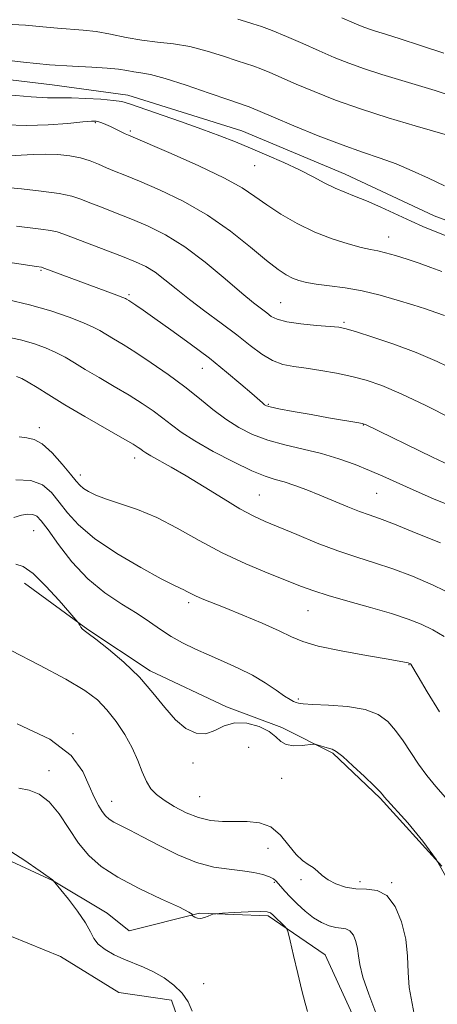
# Model space of a CAD drawing. Extents: x 2057300 to 2060200, y 339800 to 342700.
# Drawn here: x 2057640 to 2057741, y 340572 to 340812 of the extents above; entities that cross this region are included whole.
import ezdxf

# ---------------------------------------------------------------- set-up
doc = ezdxf.new("R2010")
doc.units = 0
doc.header["$MEASUREMENT"] = 0
for name, color, linetype, lineweight in [('DTM HARD BREAKLINE', 7, 'Continuous', 0), ('DTM SPOT ELEVATION', 2, 'Continuous', 13), ('INDEX CONTOUR', 41, 'Continuous', 13), ('INTERMEDIATE CONTOUR', 44, 'Continuous', 0)]:
    doc.layers.add(name, color=color, linetype=linetype, lineweight=lineweight)

msp = doc.modelspace()

# ---------------------------------------------------------------- linework, layer by layer
at = {"layer": 'DTM HARD BREAKLINE'}
for points in [[(2058028.557, 340766.239, 1178.415), (2057994.457, 340769.104, 1178.975), (2057958.182, 340768.106, 1178.975), (2057930.006, 340767.706, 1178.625), (2057898.944, 340766.59, 1179.045), (2057847.348, 340757.075, 1179.185), (2057802.435, 340754.709, 1179.255), (2057780.243, 340753.651, 1178.905), (2057759.709, 340756.728, 1178.975), (2057740.314, 340763.952, 1179.185), (2057718.637, 340774.097, 1179.255), (2057693.578, 340784.579, 1179.255), (2057665.871, 340793.297, 1179.465), (2057647.411, 340795.805, 1178.975), (2057620.361, 340799.03, 1179.045), (2057602.369, 340799.18, 1179.115), (2057583.41, 340791.267, 1178.975), (2057569.581, 340779.586, 1178.835), (2057559.456, 340770.167, 1178.835)], [(2057640.734, 340674.682, 1204.595), (2057656.124, 340663.377, 1203.895), (2057671.283, 340653.381, 1203.615), (2057689.861, 340644.611, 1203.615), (2057703.309, 340639.609, 1203.685), (2057715.684, 340633.328, 1204.175), (2057727.171, 340622.373, 1204.175), (2057742.181, 340605.86, 1204.175)], [(2057626.266, 340612.158, 1212.855), (2057647.687, 340602.28, 1212.015), (2057660.809, 340594.417, 1211.385), (2057666.188, 340590.121, 1210.685), (2057683.239, 340594.426, 1209.915), (2057699.916, 340593.785, 1210.335), (2057713.784, 340584.34, 1209.355), (2057723.971, 340562.2, 1209.215)], [(2057629.567, 340591.996, 1214.605), (2057649.445, 340583.918, 1213.205), (2057663.69, 340575.167, 1213.415), (2057676.486, 340573.27, 1213.065), (2057680.436, 340561.744, 1212.995), (2057674.337, 340549.445, 1213.485), (2057662.042, 340546.917, 1213.765), (2057655.015, 340546.676, 1213.765), (2057633.618, 340540.945, 1214.955), (2057623.532, 340529.74, 1215.235), (2057609.417, 340517.825, 1215.445), (2057600.631, 340519.63, 1215.655), (2057589.977, 340527.497, 1215.445), (2057584.742, 340544.268, 1215.235), (2057590.112, 340559.794, 1215.235), (2057601.717, 340575.98, 1215.165), (2057610.595, 340587.012, 1214.745), (2057623.858, 340596.74, 1214.885)]]:
    msp.add_polyline3d(points, dxfattribs=at)
at = {"layer": 'DTM SPOT ELEVATION'}
for p in [(2057657.97, 340786.61, 1182.16), (2057666.43, 340784.52, 1181.76), (2057696.67, 340776.11, 1180.86), (2057729.26, 340758.81, 1181.26), (2057644.71, 340750.72, 1190.16), (2057666.1, 340744.74, 1189.76), (2057703.01, 340742.83, 1185.06), (2057718.36, 340738.08, 1185.76), (2057683.97, 340726.85, 1190.76), (2057699.96, 340718.09, 1189.86), (2057644.35, 340712.45, 1197.56), (2057723.12, 340713.08, 1190.06), (2057667.49, 340705.07, 1196.56), (2057654.3, 340700.98, 1197.46), (2057697.81, 340696.05, 1195.06), (2057726.29, 340696.48, 1192.96), (2057642.98, 340687.42, 1202.96), (2057680.59, 340669.91, 1200.36), (2057709.64, 340667.98, 1198.86), (2057734.22, 340654.87, 1200.06), (2057707.29, 340646.51, 1201.76), (2057652.47, 340638.04, 1207.86), (2057695.21, 340634.78, 1205.26), (2057681.7, 340630.96, 1204.26), (2057646.65, 340629.06, 1209.46), (2057703.22, 340627.23, 1204.46), (2057661.94, 340621.59, 1207.26), (2057683.27, 340622.75, 1204.96), (2057699.9, 340610.21, 1207.06), (2057701.47, 340601.97, 1208.16), (2057707.95, 340602.61, 1206.36), (2057722.3, 340602.1, 1205.46), (2057729.93, 340601.86, 1205.86), (2057684.272, 340577.285, 1210.755)]:
    msp.add_point(p, dxfattribs=at)
at = {"layer": 'INDEX CONTOUR'}
for points in [[(2057743.181, 340759.045, 1180), (2057740.178, 340760.277, 1180), (2057737.554, 340761.375, 1180), (2057734.694, 340762.642, 1180), (2057727.367, 340766.044, 1180), (2057723.823, 340767.614, 1180), (2057720.953, 340768.755, 1180), (2057718.551, 340769.661, 1180), (2057716.258, 340770.631, 1180), (2057713.758, 340771.899, 1180), (2057710.898, 340773.436, 1180), (2057707.568, 340775.143, 1180), (2057703.73, 340776.926, 1180), (2057699.65, 340778.696, 1180), (2057695.666, 340780.364, 1180), (2057691.975, 340781.885, 1180), (2057688.2039, 340783.384, 1180), (2057683.838, 340785.024, 1180), (2057678.62, 340786.892, 1180), (2057666.241, 340791.197, 1180), (2057664.396, 340791.7009, 1180), (2057662.337, 340791.996, 1180), (2057659.271, 340792.26, 1180), (2057655.627, 340792.4799, 1180), (2057652.135, 340792.5949, 1180), (2057649.2479, 340792.585, 1180), (2057646.296, 340792.597, 1180), (2057642.331, 340792.821, 1180), (2057636.78, 340793.372, 1180)], [(2057745.383, 340702.672, 1190), (2057739.873, 340705.305, 1190), (2057723.591, 340713.197, 1190), (2057723.27, 340713.335, 1190), (2057722.825, 340713.448, 1190), (2057721.951, 340713.607, 1190), (2057714.607, 340714.876, 1190), (2057710.382, 340715.6251, 1190), (2057706.04, 340716.408, 1190), (2057702.5101, 340717.065, 1190), (2057700.461, 340717.484, 1190), (2057699.526, 340717.76, 1190), (2057699.083, 340718.037, 1190), (2057698.563, 340718.4761, 1190), (2057695.947, 340720.768, 1190), (2057693.334, 340723.03, 1190), (2057689.852, 340725.949, 1190), (2057685.649, 340729.304, 1190), (2057680.954, 340732.845, 1190), (2057676.317, 340736.213, 1190), (2057672.369, 340739.018, 1190), (2057669.584, 340740.972, 1190), (2057667.81, 340742.1999, 1190), (2057666.086, 340743.351, 1190), (2057665.5, 340743.713, 1190), (2057665.279, 340743.83, 1190), (2057664.661, 340744.087, 1190), (2057663.202, 340744.646, 1190), (2057645.046, 340751.395, 1190), (2057644.88, 340751.437, 1190), (2057643.676, 340751.616, 1190), (2057637.718, 340752.53, 1190)], [(2057741.634, 340643.392, 1200), (2057738.594, 340648.238, 1200), (2057736.3771, 340651.93, 1200), (2057734.607, 340654.95, 1200), (2057734.545, 340655.013, 1200), (2057734.387, 340655.115, 1200), (2057734.183, 340655.2, 1200), (2057733.997, 340655.257, 1200), (2057733.5769, 340655.356, 1200), (2057732.231, 340655.609, 1200), (2057729.139, 340656.1441, 1200), (2057723.884, 340657.04, 1200), (2057717.675, 340658.167, 1200), (2057712.1259, 340659.344, 1200), (2057708.37, 340660.4541, 1200), (2057705.629, 340661.633, 1200), (2057702.645, 340663.083, 1200), (2057698.523, 340664.913, 1200), (2057693.827, 340666.878, 1200), (2057689.484, 340668.642, 1200), (2057683.932, 340670.876, 1200), (2057682.325, 340671.572, 1200), (2057681.1259, 340672.164, 1200), (2057680.193, 340672.667, 1200), (2057679.414, 340673.069, 1200), (2057678.569, 340673.439, 1200), (2057677.001, 340674.17, 1200), (2057673.9461, 340675.741, 1200), (2057668.99, 340678.452, 1200), (2057663.138, 340681.9, 1200), (2057657.746, 340685.506, 1200), (2057653.849, 340688.797, 1200), (2057651.1861, 340691.728, 1200), (2057649.173, 340694.358, 1200), (2057647.267, 340696.696, 1200), (2057645.077, 340698.5349, 1200), (2057642.253, 340699.617, 1200), (2057638.632, 340699.795, 1200)], [(2057697.971, 340594.835, 1210), (2057695.078, 340594.738, 1210), (2057691.716, 340594.5751, 1210), (2057688.871, 340594.421, 1210), (2057687.263, 340594.323, 1210), (2057686.536, 340594.222, 1210), (2057686.069, 340594.0291, 1210), (2057685.37, 340593.7, 1210), (2057684.477, 340593.358, 1210), (2057683.557, 340593.169, 1210), (2057682.757, 340593.245, 1210), (2057682.125, 340593.487, 1210), (2057681.6881, 340593.741, 1210), (2057681.4579, 340593.892, 1210), (2057681.398, 340593.966, 1210), (2057681.454, 340594.03, 1210), (2057681.449, 340594.186, 1210), (2057680.697, 340594.697, 1210), (2057678.386, 340595.866, 1210), (2057674.053, 340597.877, 1210), (2057668.631, 340600.447, 1210), (2057663.4039, 340603.175, 1210), (2057659.362, 340605.777, 1210), (2057656.3259, 340608.439, 1210), (2057653.828, 340611.465, 1210), (2057651.4671, 340615.002, 1210), (2057649.125, 340618.561, 1210), (2057646.755, 340621.496, 1210), (2057644.319, 340623.338, 1210), (2057641.829, 340624.319, 1210), (2057639.304, 340624.848, 1210)], [(2057709.472, 340570.545, 1210), (2057708.957, 340572.602, 1210), (2057708.144, 340575.628, 1210), (2057707.13, 340579.754, 1210), (2057706.1079, 340584.1481, 1210), (2057705.2941, 340587.733, 1210), (2057704.82, 340589.744, 1210), (2057704.48, 340590.6479, 1210), (2057703.979, 340591.218, 1210), (2057701.197, 340593.953, 1210), (2057700.545, 340594.523, 1210), (2057699.677, 340594.79, 1210), (2057697.971, 340594.835, 1210)]]:
    msp.add_polyline3d(points, dxfattribs=at)
at = {"layer": 'INTERMEDIATE CONTOUR'}
for points in [[(2057744.118, 340783.393, 1176), (2057735.674, 340785.823, 1176), (2057729.1331, 340787.765, 1176), (2057722.391, 340789.914, 1176), (2057716.348, 340792.07, 1176), (2057711.159, 340794.116, 1176), (2057706.79, 340795.958, 1176), (2057700.342, 340798.7629, 1176), (2057698.137, 340799.686, 1176), (2057696.435, 340800.317, 1176), (2057692.424, 340801.627, 1176), (2057689.108, 340802.739, 1176), (2057685.098, 340803.991, 1176), (2057680.897, 340805.066, 1176), (2057676.898, 340805.743, 1176), (2057673.069, 340806.184, 1176), (2057669.27, 340806.647, 1176), (2057665.416, 340807.317, 1176), (2057661.639, 340808.069, 1176), (2057658.123, 340808.706, 1176), (2057654.973, 340809.0881, 1176), (2057648.777, 340809.547, 1176), (2057645.1519, 340809.894, 1176), (2057640.975, 340810.259, 1176), (2057636.173, 340810.494, 1176)], [(2057744.173, 340793.197, 1174), (2057740.535, 340794.382, 1174), (2057736.471, 340795.65, 1174), (2057727.604, 340798.308, 1174), (2057723.375, 340799.6569, 1174), (2057719.588, 340801.013, 1174), (2057716.019, 340802.4411, 1174), (2057712.341, 340804.023, 1174), (2057708.359, 340805.783, 1174), (2057704.403, 340807.518, 1174), (2057700.938, 340808.968, 1174), (2057698.292, 340809.951, 1174), (2057696.25, 340810.601, 1174), (2057694.462, 340811.131, 1174), (2057692.57, 340811.704, 1174)], [(2057742.654, 340803.476, 1172), (2057736.952, 340805.371, 1172), (2057732.013, 340806.985, 1172), (2057728.471, 340808.109, 1172), (2057726.076, 340808.85, 1172), (2057724.3599, 340809.4, 1172), (2057722.827, 340809.956, 1172), (2057720.879, 340810.767, 1172), (2057717.893, 340812.088, 1172)], [(2057742.83, 340771.256, 1178), (2057738.91, 340773.108, 1178), (2057734.986, 340774.911, 1178), (2057731.083, 340776.544, 1178), (2057727.159, 340777.96, 1178), (2057722.899, 340779.394, 1178), (2057717.92, 340781.1561, 1178), (2057712.076, 340783.418, 1178), (2057706.169, 340785.827, 1178), (2057701.238, 340787.893, 1178), (2057695.336, 340790.404, 1178), (2057694.578, 340790.683, 1178), (2057690.386, 340792.122, 1178), (2057685.646, 340793.7729, 1178), (2057680.013, 340795.694, 1178), (2057674.885, 340797.333, 1178), (2057671.322, 340798.2809, 1178), (2057669.013, 340798.711, 1178), (2057667.308, 340798.942, 1178), (2057665.612, 340799.2259, 1178), (2057663.546, 340799.551, 1178), (2057660.7859, 340799.8391, 1178), (2057657.073, 340800.049, 1178), (2057652.395, 340800.281, 1178), (2057646.806, 340800.671, 1178), (2057640.493, 340801.299, 1178), (2057634.184, 340802.006, 1178)], [(2057742.144, 340750.401, 1182), (2057739.504, 340751.406, 1182), (2057736.65, 340752.433, 1182), (2057733.698, 340753.424, 1182), (2057730.885, 340754.296, 1182), (2057728.477, 340754.9639, 1182), (2057726.601, 340755.391, 1182), (2057724.819, 340755.747, 1182), (2057722.551, 340756.251, 1182), (2057719.375, 340757.092, 1182), (2057715.4909, 340758.333, 1182), (2057711.255, 340760.004, 1182), (2057707.009, 340762.088, 1182), (2057703.033, 340764.378, 1182), (2057699.594, 340766.619, 1182), (2057696.7411, 340768.651, 1182), (2057693.656, 340770.71, 1182), (2057689.305, 340773.128, 1182), (2057683.113, 340776.076, 1182), (2057676.341, 340779.077, 1182), (2057665.982, 340783.5091, 1182), (2057665.169, 340783.886, 1182), (2057662.891, 340784.998, 1182), (2057661.611, 340785.61, 1182), (2057660.4699, 340786.129, 1182), (2057659.515, 340786.532, 1182), (2057658.758, 340786.812, 1182), (2057658.106, 340786.959, 1182), (2057657.027, 340786.948, 1182), (2057654.8829, 340786.752, 1182), (2057651.242, 340786.383, 1182), (2057646.498, 340786.014, 1182), (2057641.256, 340785.859, 1182), (2057635.999, 340786.051, 1182)], [(2057742.846, 340739.675, 1184), (2057740.72, 340740.462, 1184), (2057738.183, 340741.31, 1184), (2057735.083, 340742.295, 1184), (2057731.337, 340743.453, 1184), (2057727.157, 340744.64, 1184), (2057722.831, 340745.668, 1184), (2057718.636, 340746.401, 1184), (2057714.823, 340746.909, 1184), (2057711.636, 340747.313, 1184), (2057709.229, 340747.721, 1184), (2057707.402, 340748.194, 1184), (2057705.866, 340748.779, 1184), (2057704.311, 340749.576, 1184), (2057702.348, 340750.891, 1184), (2057699.565, 340753.083, 1184), (2057695.663, 340756.349, 1184), (2057690.793, 340760.236, 1184), (2057685.214, 340764.1301, 1184), (2057679.256, 340767.513, 1184), (2057673.512, 340770.261, 1184), (2057668.646, 340772.346, 1184), (2057665.121, 340773.788, 1184), (2057662.622, 340774.796, 1184), (2057660.635, 340775.627, 1184), (2057658.71, 340776.48, 1184), (2057656.6579, 340777.313, 1184), (2057654.3529, 340778.026, 1184), (2057651.714, 340778.536, 1184), (2057648.832, 340778.831, 1184), (2057645.843, 340778.913, 1184), (2057642.864, 340778.81, 1184), (2057639.949, 340778.641, 1184), (2057637.137, 340778.551, 1184)], [(2057745.714, 340726.265, 1186), (2057741.024, 340728.495, 1186), (2057735.922, 340730.6941, 1186), (2057730.508, 340732.739, 1186), (2057725.411, 340734.48, 1186), (2057721.396, 340735.761, 1186), (2057718.916, 340736.491, 1186), (2057717.165, 340736.8431, 1186), (2057715.028, 340737.052, 1186), (2057711.734, 340737.317, 1186), (2057707.895, 340737.688, 1186), (2057704.4669, 340738.174, 1186), (2057702.163, 340738.783, 1186), (2057700.71, 340739.505, 1186), (2057699.587, 340740.329, 1186), (2057698.296, 340741.313, 1186), (2057696.421, 340742.792, 1186), (2057693.566, 340745.173, 1186), (2057689.503, 340748.662, 1186), (2057684.667, 340752.677, 1186), (2057679.657, 340756.437, 1186), (2057674.964, 340759.338, 1186), (2057670.63, 340761.494, 1186), (2057666.584, 340763.2, 1186), (2057662.799, 340764.694, 1186), (2057659.417, 340766.006, 1186), (2057656.621, 340767.109, 1186), (2057654.43, 340767.996, 1186), (2057652.205, 340768.722, 1186), (2057649.14, 340769.359, 1186), (2057644.771, 340769.958, 1186), (2057639.992, 340770.482, 1186), (2057632.792, 340771.184, 1186)], [(2057744.512, 340714.716, 1188), (2057738.237, 340717.832, 1188), (2057732.29, 340720.656, 1188), (2057727.588, 340722.664, 1188), (2057723.796, 340723.986, 1188), (2057720.27, 340724.919, 1188), (2057716.527, 340725.707, 1188), (2057712.729, 340726.375, 1188), (2057709.202, 340726.895, 1188), (2057706.179, 340727.293, 1188), (2057703.525, 340727.81, 1188), (2057701.011, 340728.742, 1188), (2057698.419, 340730.312, 1188), (2057695.573, 340732.448, 1188), (2057692.303, 340735.009, 1188), (2057688.538, 340737.843, 1188), (2057684.583, 340740.77, 1188), (2057680.837, 340743.605, 1188), (2057677.612, 340746.18, 1188), (2057674.86, 340748.406, 1188), (2057672.446, 340750.215, 1188), (2057670.182, 340751.598, 1188), (2057667.686, 340752.782, 1188), (2057664.522, 340754.054, 1188), (2057660.477, 340755.601, 1188), (2057652.607, 340758.591, 1188), (2057650.264, 340759.501, 1188), (2057648.665, 340760.043, 1188), (2057647.0099, 340760.398, 1188), (2057644.6889, 340760.718, 1188), (2057638.765, 340761.412, 1188)], [(2057745.534, 340692.925, 1192), (2057740.164, 340695.123, 1192), (2057735.201, 340697.3089, 1192), (2057727.851, 340700.656, 1192), (2057724.615, 340702.065, 1192), (2057721.061, 340703.489, 1192), (2057717.144, 340704.88, 1192), (2057712.919, 340706.147, 1192), (2057708.475, 340707.24, 1192), (2057704.037, 340708.275, 1192), (2057699.865, 340709.414, 1192), (2057696.149, 340710.794, 1192), (2057692.797, 340712.474, 1192), (2057689.646, 340714.49, 1192), (2057686.529, 340716.858, 1192), (2057683.2621, 340719.5201, 1192), (2057679.656, 340722.396, 1192), (2057675.627, 340725.378, 1192), (2057671.513, 340728.24, 1192), (2057667.755, 340730.725, 1192), (2057664.702, 340732.645, 1192), (2057662.324, 340734.074, 1192), (2057659.032, 340736.03, 1192), (2057657.4181, 340736.896, 1192), (2057655.084, 340737.947, 1192), (2057651.599, 340739.311, 1192), (2057647.1249, 340740.843, 1192), (2057641.967, 340742.326, 1192), (2057636.509, 340743.578, 1192)], [(2057741.845, 340684.436, 1194), (2057735.95, 340686.846, 1194), (2057730.619, 340688.974, 1194), (2057726.981, 340690.347, 1194), (2057724.489, 340691.232, 1194), (2057722.176, 340692.08, 1194), (2057719.296, 340693.236, 1194), (2057712.546, 340696.031, 1194), (2057709.314, 340697.313, 1194), (2057706.394, 340698.397, 1194), (2057703.856, 340699.242, 1194), (2057701.652, 340699.884, 1194), (2057699.253, 340700.659, 1194), (2057696.011, 340701.979, 1194), (2057691.55, 340704.106, 1194), (2057686.584, 340706.69, 1194), (2057682.1, 340709.234, 1194), (2057678.822, 340711.355, 1194), (2057676.425, 340713.141, 1194), (2057674.32, 340714.797, 1194), (2057672.003, 340716.502, 1194), (2057669.308, 340718.327, 1194), (2057666.151, 340720.315, 1194), (2057662.541, 340722.469, 1194), (2057658.839, 340724.6279, 1194), (2057655.501, 340726.592, 1194), (2057652.836, 340728.211, 1194), (2057650.5891, 340729.552, 1194), (2057648.361, 340730.733, 1194), (2057645.824, 340731.846, 1194), (2057642.939, 340732.882, 1194), (2057639.741, 340733.804, 1194), (2057636.255, 340734.556, 1194)], [(2057745.403, 340671.543, 1196), (2057740.096, 340674.167, 1196), (2057735.026, 340676.346, 1196), (2057730.269, 340678.121, 1196), (2057725.836, 340679.573, 1196), (2057721.477, 340680.938, 1196), (2057716.878, 340682.492, 1196), (2057711.874, 340684.408, 1196), (2057706.907, 340686.4481, 1196), (2057699.224, 340689.678, 1196), (2057696.325, 340691.008, 1196), (2057693.0949, 340692.744, 1196), (2057688.994, 340695.2019, 1196), (2057684.426, 340698.034, 1196), (2057680.033, 340700.73, 1196), (2057676.3501, 340702.878, 1196), (2057671.451, 340705.585, 1196), (2057670.196, 340706.327, 1196), (2057669.473, 340706.821, 1196), (2057668.984, 340707.198, 1196), (2057668.379, 340707.626, 1196), (2057667.102, 340708.414, 1196), (2057664.5471, 340709.905, 1196), (2057655.354, 340715.182, 1196), (2057650.501, 340718.031, 1196), (2057646.641, 340720.392, 1196), (2057643.7599, 340722.2079, 1196), (2057641.6371, 340723.518, 1196), (2057640.053, 340724.38, 1196), (2057638.794, 340724.914, 1196)], [(2057742.772, 340661.66, 1198), (2057739.958, 340663.2891, 1198), (2057737.135, 340664.671, 1198), (2057733.951, 340665.943, 1198), (2057729.919, 340667.268, 1198), (2057724.8, 340668.751, 1198), (2057719.339, 340670.2681, 1198), (2057714.525, 340671.635, 1198), (2057711.01, 340672.75, 1198), (2057708.084, 340673.829, 1198), (2057700.0739, 340677.005, 1198), (2057694.552, 340679.3219, 1198), (2057688.741, 340682.046, 1198), (2057683.149, 340685.054, 1198), (2057677.866, 340688.033, 1198), (2057672.878, 340690.622, 1198), (2057668.213, 340692.557, 1198), (2057664.051, 340693.963, 1198), (2057660.615, 340695.058, 1198), (2057658.057, 340696.026, 1198), (2057656.258, 340696.903, 1198), (2057655.0329, 340697.69, 1198), (2057654.156, 340698.448, 1198), (2057653.252, 340699.477, 1198), (2057651.908, 340701.138, 1198), (2057649.855, 340703.606, 1198), (2057647.408, 340706.307, 1198), (2057645.026, 340708.482, 1198), (2057643.043, 340709.593, 1198), (2057641.288, 340709.987, 1198), (2057639.462, 340710.234, 1198)], [(2057743.05, 340622.521, 1202), (2057740.719, 340625.233, 1202), (2057738.558, 340627.8961, 1202), (2057736.531, 340630.623, 1202), (2057734.601, 340633.475, 1202), (2057732.736, 340636.296, 1202), (2057730.909, 340638.878, 1202), (2057729.022, 340641.0431, 1202), (2057726.6969, 340642.737, 1202), (2057723.491, 340643.934, 1202), (2057719.205, 340644.645, 1202), (2057714.628, 340645.007, 1202), (2057710.795, 340645.194, 1202), (2057708.469, 340645.349, 1202), (2057707.315, 340645.508, 1202), (2057706.722, 340645.677, 1202), (2057706.145, 340645.898, 1202), (2057705.288, 340646.34, 1202), (2057703.919, 340647.209, 1202), (2057701.868, 340648.629, 1202), (2057699.215, 340650.406, 1202), (2057696.102, 340652.27, 1202), (2057692.677, 340654.003, 1202), (2057689.113, 340655.605, 1202), (2057685.587, 340657.131, 1202), (2057682.254, 340658.632, 1202), (2057679.166, 340660.151, 1202), (2057676.351, 340661.728, 1202), (2057673.77, 340663.405, 1202), (2057671.131, 340665.231, 1202), (2057668.074, 340667.258, 1202), (2057664.362, 340669.563, 1202), (2057660.244, 340672.3241, 1202), (2057656.09, 340675.745, 1202), (2057652.247, 340679.864, 1202), (2057648.958, 340684.068, 1202), (2057646.439, 340687.5779, 1202), (2057644.8, 340689.808, 1202), (2057643.714, 340690.947, 1202), (2057642.744, 340691.376, 1202), (2057641.526, 340691.417, 1202), (2057639.978, 340691.162, 1202), (2057638.091, 340690.646, 1202)], [(2057743.113, 340603.391, 1204), (2057740.893, 340607.424, 1204), (2057737.561, 340611.978, 1204), (2057733.86, 340616.379, 1204), (2057728.1719, 340622.7241, 1204), (2057727.704, 340623.328, 1204), (2057727.097, 340623.991, 1204), (2057725.711, 340625.38, 1204), (2057723.343, 340627.668, 1204), (2057720.547, 340630.292, 1204), (2057718.073, 340632.502, 1204), (2057716.466, 340633.749, 1204), (2057715.481, 340634.267, 1204), (2057713.71, 340634.766, 1204), (2057712.708, 340635.086, 1204), (2057711.9, 340635.3571, 1204), (2057711.403, 340635.501, 1204), (2057710.893, 340635.514, 1204), (2057708.245, 340635.222, 1204), (2057706.204, 340635.152, 1204), (2057704.341, 340635.421, 1204), (2057703.006, 340636.18, 1204), (2057701.813, 340637.3, 1204), (2057700.19, 340638.577, 1204), (2057697.747, 340639.787, 1204), (2057694.8029, 340640.616, 1204), (2057691.855, 340640.724, 1204), (2057689.283, 340639.949, 1204), (2057686.991, 340638.816, 1204), (2057684.762, 340638.0261, 1204), (2057682.423, 340638.157, 1204), (2057679.967, 340639.295, 1204), (2057677.428, 340641.4071, 1204), (2057674.803, 340644.405, 1204), (2057671.938, 340647.982, 1204), (2057668.639, 340651.777, 1204), (2057664.858, 340655.437, 1204), (2057661.112, 340658.63, 1204), (2057658.062, 340661.031, 1204), (2057656.186, 340662.439, 1204), (2057655.2309, 340663.14, 1204), (2057654.764, 340663.546, 1204), (2057654.424, 340663.981, 1204), (2057654.151, 340664.429, 1204), (2057653.96, 340664.79, 1204), (2057653.783, 340665.077, 1204), (2057653.215, 340665.766, 1204), (2057651.771, 340667.447, 1204), (2057649.169, 340670.438, 1204), (2057645.942, 340673.962, 1204), (2057642.827, 340676.97, 1204), (2057640.404, 340678.668, 1204), (2057638.612, 340679.277, 1204)], [(2057735.421, 340569.898, 1206), (2057734.228, 340576.351, 1206), (2057733.968, 340579.997, 1206), (2057733.815, 340583.976, 1206), (2057733.382, 340588.162, 1206), (2057732.3669, 340592.357, 1206), (2057730.794, 340596.066, 1206), (2057728.772, 340598.718, 1206), (2057726.415, 340599.955, 1206), (2057723.858, 340600.266, 1206), (2057721.242, 340600.353, 1206), (2057718.709, 340600.777, 1206), (2057716.411, 340601.544, 1206), (2057714.499, 340602.521, 1206), (2057713.063, 340603.581, 1206), (2057711.931, 340604.616, 1206), (2057710.869, 340605.524, 1206), (2057709.678, 340606.287, 1206), (2057708.313, 340607.211, 1206), (2057706.764, 340608.686, 1206), (2057705.01, 340610.92, 1206), (2057702.981, 340613.3919, 1206), (2057700.596, 340615.402, 1206), (2057697.819, 340616.434, 1206), (2057694.805, 340616.721, 1206), (2057691.757, 340616.685, 1206), (2057688.824, 340616.703, 1206), (2057685.951, 340616.977, 1206), (2057683.031, 340617.664, 1206), (2057680.02, 340618.853, 1206), (2057677.138, 340620.346, 1206), (2057674.667, 340621.872, 1206), (2057672.81, 340623.255, 1206), (2057671.442, 340624.687, 1206), (2057670.359, 340626.452, 1206), (2057669.36, 340628.7609, 1206), (2057668.259, 340631.539, 1206), (2057666.874, 340634.636, 1206), (2057665.081, 340637.885, 1206), (2057662.99, 340641.054, 1206), (2057660.768, 340643.893, 1206), (2057658.427, 340646.276, 1206), (2057655.356, 340648.579, 1206), (2057650.789, 340651.298, 1206), (2057644.375, 340654.718, 1206), (2057637.44, 340658.268, 1206)], [(2057726.105, 340570.213, 1208), (2057724.445, 340574.774, 1208), (2057722.996, 340578.891, 1208), (2057722.219, 340581.928, 1208), (2057721.909, 340584.111, 1208), (2057721.699, 340585.884, 1208), (2057721.289, 340587.578, 1208), (2057720.654, 340589.076, 1208), (2057719.837, 340590.147, 1208), (2057718.869, 340590.652, 1208), (2057717.724, 340590.82, 1208), (2057716.362, 340590.969, 1208), (2057714.7601, 340591.374, 1208), (2057712.9531, 340592.138, 1208), (2057710.993, 340593.318, 1208), (2057708.954, 340594.918, 1208), (2057706.993, 340596.711, 1208), (2057705.289, 340598.418, 1208), (2057703.977, 340599.813, 1208), (2057703.021, 340600.8929, 1208), (2057701.829, 340602.3171, 1208), (2057701.223, 340602.811, 1208), (2057700.238, 340603.286, 1208), (2057698.642, 340603.809, 1208), (2057696.439, 340604.329, 1208), (2057693.6919, 340604.766, 1208), (2057690.453, 340605.111, 1208), (2057686.737, 340605.653, 1208), (2057682.549, 340606.754, 1208), (2057677.9751, 340608.627, 1208), (2057673.431, 340610.894, 1208), (2057669.416, 340613.027, 1208), (2057666.312, 340614.619, 1208), (2057664.044, 340615.739, 1208), (2057662.4241, 340616.578, 1208), (2057661.263, 340617.32, 1208), (2057660.374, 340618.137, 1208), (2057659.57, 340619.1931, 1208), (2057658.69, 340620.651, 1208), (2057657.672, 340622.663, 1208), (2057656.478, 340625.375, 1208), (2057654.903, 340628.846, 1208), (2057652.059, 340632.776, 1208), (2057646.8921, 340636.776, 1208), (2057638.923, 340640.476, 1208)], [(2057681.44, 340570.611, 1212), (2057680.464, 340572.901, 1212), (2057679.053, 340574.99, 1212), (2057677.048, 340576.957, 1212), (2057674.637, 340578.732, 1212), (2057672.095, 340580.213, 1212), (2057669.641, 340581.3479, 1212), (2057664.878, 340583.228, 1212), (2057662.485, 340584.332, 1212), (2057660.307, 340585.574, 1212), (2057658.626, 340586.887, 1212), (2057657.586, 340588.258, 1212), (2057656.754, 340589.898, 1212), (2057655.554, 340592.076, 1212), (2057653.615, 340594.899, 1212), (2057651.38, 340597.842, 1212), (2057647.67, 340602.425, 1212), (2057647.526, 340602.522, 1212), (2057646.697, 340603.0989, 1212), (2057644.503, 340604.643, 1212), (2057640.551, 340607.3901, 1212), (2057635.592, 340610.562, 1212)]]:
    msp.add_polyline3d(points, dxfattribs=at)

doc.saveas('drawing.dxf')
